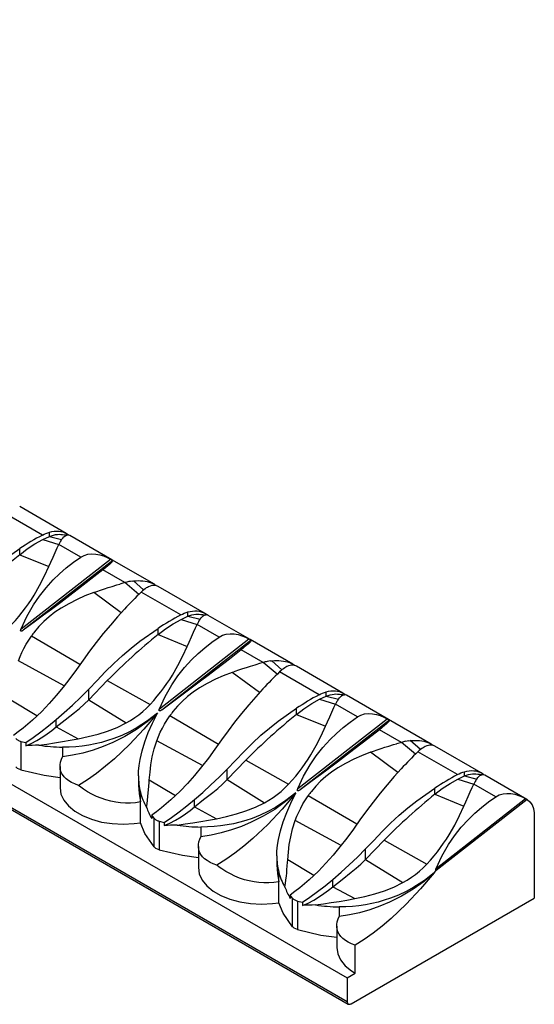
# Model space of a CAD drawing. Units: inches. Extents: x -44 to 203, y -138 to 9.
# Drawn here: x 72 to 116, y -138 to -52 of the extents above; entities that cross this region are included whole.
import ezdxf

# ---------------------------------------------------------------- set-up
doc = ezdxf.new("R2010")
doc.units = ezdxf.units.IN
doc.header["$MEASUREMENT"] = 0
doc.layers.add('3119-23', color=7, linetype='Continuous')

msp = doc.modelspace()

# ---------------------------------------------------------------- linework, layer by layer
at = {"layer": '3119-23', "linetype": 'Continuous'}
for p, q in [((-44.195, -51.961), (100.055, -135.243)), ((-44.195, -54.003), (100.055, -137.284)), ((-44.091, -54.231), (100.158, -137.513)), ((73.579, -96.756), (70.141, -94.771)), ((75.637, -96.605), (71.611, -94.281)), ((74.202, -96.873), (74.202, -96.498)), ((73.618, -97.146), (74.202, -96.873)), ((73.618, -97.146), (75.003, -97.579)), ((74.202, -96.873), (75.257, -97.135)), ((75.214, -97.199), (75.257, -97.135)), ((75.814, -96.727), (75.839, -96.748)), ((79.614, -98.901), (75.96, -96.792)), ((71.616, -98.458), (71.616, -97.929)), ((74.867, -97.869), (75.003, -97.579)), ((76.908, -98.678), (75.003, -97.579)), ((71.616, -98.458), (74.144, -99.495)), ((71.725, -104.908), (79.5, -98.836)), ((79.7, -98.952), (71.925, -105.023)), ((79.5, -98.836), (79.614, -98.901)), ((79.614, -98.901), (79.7, -98.952)), ((83.309, -101.035), (79.614, -98.901)), ((80.737, -100.889), (78.832, -99.789)), ((80.737, -100.889), (80.309, -101.011)), ((81.963, -101.907), (80.737, -100.889)), ((81.373, -100.755), (81.5, -100.74)), ((82.377, -101.52), (81.5, -100.74)), ((80.433, -103.503), (78.043, -101.746)), ((85.599, -103.696), (82.161, -101.711)), ((87.658, -103.546), (83.632, -101.221)), ((86.223, -103.813), (86.223, -103.438)), ((85.639, -104.086), (86.223, -103.813)), ((85.639, -104.086), (87.024, -104.519)), ((86.223, -103.813), (87.278, -104.076)), ((87.234, -104.139), (87.278, -104.075)), ((87.834, -103.667), (87.86, -103.688)), ((91.635, -105.842), (87.981, -103.732)), ((83.637, -105.398), (83.637, -104.869)), ((86.888, -104.809), (87.024, -104.519)), ((88.929, -105.619), (87.024, -104.519)), ((76.849, -108.008), (72.63, -105.529)), ((83.637, -105.398), (86.165, -106.435)), ((83.746, -111.848), (91.52, -105.777)), ((91.72, -105.892), (83.946, -111.964)), ((91.52, -105.777), (91.635, -105.842)), ((91.635, -105.842), (91.72, -105.892)), ((95.33, -107.975), (91.635, -105.842)), ((92.758, -107.829), (90.853, -106.729)), ((75.485, -109.852), (71.504, -107.685)), ((93.394, -107.695), (93.521, -107.68)), ((94.398, -108.46), (93.521, -107.68)), ((92.758, -107.829), (92.33, -107.951)), ((93.984, -108.847), (92.758, -107.829)), ((97.62, -110.637), (94.182, -108.652)), ((99.679, -110.486), (95.653, -108.162)), ((77.611, -111.062), (79.222, -109.383)), ((79.222, -109.383), (82.932, -111.477)), ((92.454, -110.443), (90.064, -108.686)), ((77.611, -111.062), (77.611, -110.156)), ((98.244, -110.753), (98.244, -110.378)), ((73.114, -112.467), (70.852, -111.102)), ((77.611, -111.062), (80.85, -113.081)), ((97.659, -111.027), (98.244, -110.753)), ((97.659, -111.027), (99.045, -111.459)), ((98.244, -110.753), (99.299, -111.016)), ((99.255, -111.08), (99.299, -111.016)), ((99.855, -110.607), (99.88, -110.628)), ((103.655, -112.782), (100.002, -110.672)), ((95.657, -112.338), (95.657, -111.809)), ((98.909, -111.75), (99.045, -111.459)), ((100.95, -112.559), (99.045, -111.459)), ((74.773, -113.435), (74.773, -112.797)), ((88.87, -114.948), (84.65, -112.469)), ((95.657, -112.338), (98.185, -113.375)), ((95.767, -118.788), (103.541, -112.717)), ((103.741, -112.832), (95.967, -118.904)), ((103.541, -112.717), (103.655, -112.782)), ((103.655, -112.782), (103.741, -112.832)), ((107.351, -114.915), (103.655, -112.782)), ((74.773, -113.435), (76.677, -114.465)), ((104.778, -114.769), (102.874, -113.67)), ((87.506, -116.792), (83.525, -114.625)), ((105.414, -114.636), (105.541, -114.62)), ((106.419, -115.4), (105.541, -114.62)), ((71.705, -114.681), (72.133, -114.79)), ((71.705, -114.681), (71.705, -117.163)), ((72.133, -114.79), (72.133, -115.068)), ((75.321, -115.187), (75.321, -116.032)), ((104.778, -114.769), (104.351, -114.891)), ((106.005, -115.788), (104.778, -114.769)), ((111.699, -117.426), (107.674, -115.102)), ((89.631, -118.002), (91.243, -116.323)), ((91.243, -116.323), (94.953, -118.417)), ((104.474, -117.383), (102.084, -115.626)), ((109.641, -117.577), (106.203, -115.592)), ((75.113, -116.87), (75.113, -118.714)), ((89.631, -118.002), (89.631, -117.096)), ((81.93, -117.681), (81.93, -118.26)), ((85.135, -119.407), (82.873, -118.042)), ((89.631, -118.002), (92.871, -120.021)), ((109.68, -117.967), (110.264, -117.693)), ((109.68, -117.967), (111.066, -118.399)), ((110.264, -117.693), (110.264, -117.318)), ((110.264, -117.693), (111.32, -117.956)), ((111.276, -118.02), (111.32, -117.956)), ((111.871, -117.543), (111.901, -117.568)), ((115.676, -119.722), (112.023, -117.612)), ((107.678, -119.278), (107.678, -118.749)), ((110.929, -118.69), (111.066, -118.399)), ((112.97, -119.499), (111.066, -118.399)), ((82.099, -119.945), (82.099, -119.101)), ((86.794, -120.375), (86.794, -119.737)), ((100.891, -121.888), (96.671, -119.409)), ((107.678, -119.278), (110.206, -120.315)), ((115.698, -119.735), (107.782, -125.917)), ((107.787, -125.728), (115.562, -119.657)), ((115.562, -119.657), (115.676, -119.722)), ((115.676, -119.722), (115.698, -119.735)), ((82.099, -121.762), (82.099, -119.945)), ((86.794, -120.375), (88.698, -121.405)), ((83.287, -121.368), (83.08, -121.111)), ((83.08, -121.111), (83.08, -121.389)), ((83.287, -123.85), (83.287, -121.368)), ((116.318, -121.107), (116.318, -128.303)), ((83.725, -121.621), (84.153, -121.73)), ((83.725, -121.621), (83.725, -124.104)), ((84.153, -121.73), (84.153, -122.009)), ((87.342, -122.127), (87.342, -122.972)), ((99.527, -123.732), (95.545, -121.565)), ((87.134, -123.81), (87.134, -125.654)), ((101.652, -124.942), (103.264, -123.263)), ((101.652, -124.942), (101.652, -124.036)), ((103.264, -123.263), (106.974, -125.358)), ((93.951, -124.621), (93.951, -125.2)), ((97.156, -126.347), (94.894, -124.982)), ((101.652, -124.942), (104.892, -126.962)), ((94.12, -126.885), (94.12, -126.041)), ((107.629, -126.106), (107.782, -125.917)), ((94.12, -128.703), (94.12, -126.885)), ((98.814, -127.316), (98.814, -126.678)), ((98.814, -127.316), (100.718, -128.345)), ((95.308, -128.308), (95.1, -128.051)), ((95.1, -128.051), (95.1, -128.329)), ((95.308, -130.791), (95.308, -128.308)), ((100.408, -137.489), (116.318, -128.303)), ((95.746, -128.561), (96.174, -128.671)), ((95.746, -128.561), (95.746, -131.044)), ((96.174, -128.671), (96.174, -128.949)), ((99.363, -129.068), (99.363, -129.912)), ((99.154, -130.75), (99.154, -132.594)), ((100.762, -134.835), (100.762, -132.385)), ((100.055, -135.243), (100.762, -134.835)), ((100.055, -135.243), (100.055, -137.284))]:
    msp.add_line(p, q, dxfattribs=at)
for points in [[(73.579, -96.756, 0), (73.733, -96.678, 0), (73.888, -96.608, 0), (74.045, -96.548, 0), (74.202, -96.498, 0)], [(74.202, -96.498, 0), (74.406, -96.448, 0), (74.607, -96.417, 0), (74.808, -96.404, 0), (75.004, -96.412, 0), (75.185, -96.438, 0), (75.358, -96.483, 0), (75.525, -96.548, 0), (75.637, -96.605, 0)], [(74.202, -96.873, 0), (74.374, -96.807, 0), (74.545, -96.754, 0), (74.715, -96.716, 0), (74.881, -96.693, 0), (75.043, -96.685, 0), (75.187, -96.691, 0)], [(71.616, -98.458, 0), (72.266, -97.964, 0), (72.935, -97.526, 0), (73.618, -97.146, 0)], [(75.257, -97.135, 0), (75.352, -97.013, 0), (75.439, -96.92, 0), (75.532, -96.842, 0), (75.622, -96.788, 0), (75.696, -96.76, 0), (75.768, -96.747, 0), (75.801, -96.746, 0)], [(65.59, -103.215, 0), (66.312, -102.468, 0), (67.029, -101.708, 0), (67.766, -100.976, 0), (68.529, -100.277, 0), (69.275, -99.644, 0), (70.038, -99.042, 0), (71.616, -97.929, 0)], [(74.144, -99.495, 0), (74.31, -99.12, 0), (74.509, -98.666, 0), (74.688, -98.264, 0), (74.867, -97.869, 0)], [(76.908, -98.678, 0), (77.21, -98.52, 0), (77.539, -98.424, 0), (77.882, -98.387, 0), (78.228, -98.403, 0), (78.568, -98.465, 0), (78.896, -98.562, 0), (79.207, -98.689, 0), (79.5, -98.836, 0)], [(71.725, -104.908, 0), (72.225, -103.84, 0), (72.809, -102.829, 0), (73.335, -102.06, 0), (73.91, -101.332, 0), (74.528, -100.649, 0), (75.081, -100.109, 0), (75.661, -99.601, 0), (76.273, -99.123, 0), (76.908, -98.678, 0)], [(79.7, -98.952, 0), (79.704, -98.976, 0), (79.685, -99.018, 0), (79.637, -99.081, 0), (79.555, -99.169, 0), (79.435, -99.284, 0), (79.275, -99.426, 0), (79.073, -99.596, 0), (78.832, -99.789, 0)], [(70.912, -104.537, 0), (71.235, -104.18, 0), (71.545, -103.817, 0), (71.839, -103.453, 0), (72.116, -103.09, 0), (72.379, -102.723, 0), (72.626, -102.355, 0), (72.863, -101.982, 0), (73.339, -101.151, 0), (73.767, -100.309, 0), (74.144, -99.495, 0)], [(78.832, -99.789, 0), (77.805, -100.595, 0), (76.728, -101.429, 0), (75.963, -102.015, 0), (75.178, -102.61, 0), (74.377, -103.212, 0), (73.688, -103.726, 0), (72.992, -104.241, 0), (71.925, -105.023, 0)], [(81.5, -100.74, 0), (81.718, -100.721, 0), (81.918, -100.715, 0), (82.114, -100.719, 0), (82.312, -100.733, 0), (82.5, -100.758, 0), (82.688, -100.796, 0), (82.865, -100.844, 0), (83.033, -100.902, 0), (83.193, -100.973, 0), (83.309, -101.035, 0)], [(78.043, -101.746, 0), (77.273, -102.048, 0), (76.591, -102.35, 0), (75.868, -102.717, 0), (75.215, -103.1, 0), (74.672, -103.466, 0), (74.169, -103.855, 0), (73.707, -104.266, 0), (73.287, -104.698, 0), (72.907, -105.151, 0)], [(78.043, -101.746, 0), (78.32, -101.645, 0), (78.634, -101.536, 0), (78.983, -101.419, 0), (79.301, -101.316, 0), (79.639, -101.211, 0), (80.039, -101.09, 0), (80.309, -101.011, 0)], [(82.611, -101.353, 0), (82.5, -101.427, 0), (82.388, -101.511, 0), (82.275, -101.606, 0), (82.161, -101.711, 0)], [(83.632, -101.221, 0), (83.575, -101.192, 0), (83.462, -101.152, 0), (83.34, -101.132, 0), (83.215, -101.131, 0), (83.082, -101.151, 0), (82.942, -101.19, 0), (82.796, -101.25, 0), (82.704, -101.298, 0), (82.611, -101.353, 0)], [(80.721, -103.186, 0), (80.103, -103.865, 0), (79.487, -104.575, 0), (78.874, -105.311, 0), (78.265, -106.078, 0), (77.689, -106.837, 0), (77.121, -107.622, 0), (76.556, -108.424, 0), (75.981, -109.215, 0)], [(85.599, -103.696, 0), (85.753, -103.618, 0), (85.909, -103.548, 0), (86.066, -103.488, 0), (86.223, -103.438, 0)], [(86.223, -103.438, 0), (86.426, -103.388, 0), (86.628, -103.357, 0), (86.829, -103.345, 0), (87.024, -103.352, 0), (87.206, -103.378, 0), (87.379, -103.423, 0), (87.546, -103.488, 0), (87.658, -103.546, 0)], [(83.637, -105.398, 0), (84.287, -104.904, 0), (84.956, -104.466, 0), (85.639, -104.086, 0)], [(86.223, -103.813, 0), (86.395, -103.747, 0), (86.566, -103.694, 0), (86.735, -103.656, 0), (86.902, -103.633, 0), (87.064, -103.625, 0), (87.208, -103.631, 0)], [(87.278, -104.075, 0), (87.372, -103.953, 0), (87.46, -103.86, 0), (87.553, -103.782, 0), (87.643, -103.728, 0), (87.717, -103.7, 0), (87.789, -103.687, 0), (87.822, -103.686, 0)], [(71.925, -105.023, 0), (71.894, -105.045, 0), (71.862, -105.065, 0), (71.828, -105.083, 0), (71.816, -105.088, 0), (71.803, -105.093, 0), (71.79, -105.097, 0), (71.78, -105.1, 0), (71.77, -105.102, 0), (71.761, -105.104, 0), (71.751, -105.104, 0), (71.745, -105.104, 0), (71.74, -105.103, 0), (71.734, -105.102, 0), (71.729, -105.101, 0), (71.725, -105.099, 0), (71.721, -105.098, 0), (71.717, -105.095, 0), (71.714, -105.093, 0), (71.711, -105.09, 0), (71.708, -105.087, 0), (71.705, -105.084, 0), (71.703, -105.08, 0), (71.7, -105.076, 0), (71.697, -105.069, 0), (71.695, -105.061, 0), (71.694, -105.054, 0), (71.693, -105.046, 0), (71.693, -105.031, 0), (71.694, -105.016, 0), (71.696, -105, 0), (71.699, -104.984, 0), (71.71, -104.946, 0), (71.725, -104.908, 0)], [(77.611, -110.156, 0), (78.333, -109.408, 0), (79.05, -108.648, 0), (79.787, -107.916, 0), (80.549, -107.218, 0), (81.296, -106.584, 0), (82.058, -105.983, 0), (83.637, -104.869, 0)], [(86.165, -106.435, 0), (86.331, -106.06, 0), (86.53, -105.606, 0), (86.709, -105.204, 0), (86.888, -104.809, 0)], [(71.504, -107.685, 0), (71.647, -107.317, 0), (71.807, -106.955, 0), (71.982, -106.6, 0), (72.18, -106.24, 0), (72.397, -105.88, 0), (72.63, -105.529, 0)], [(83.746, -111.848, 0), (84.246, -110.781, 0), (84.83, -109.769, 0), (85.356, -109, 0), (85.931, -108.272, 0), (86.549, -107.589, 0), (87.102, -107.049, 0), (87.682, -106.541, 0), (88.294, -106.063, 0), (88.929, -105.619, 0)], [(88.929, -105.619, 0), (89.231, -105.461, 0), (89.56, -105.364, 0), (89.903, -105.327, 0), (90.249, -105.343, 0), (90.589, -105.405, 0), (90.917, -105.503, 0), (91.228, -105.629, 0), (91.52, -105.777, 0)], [(91.72, -105.892, 0), (91.725, -105.916, 0), (91.706, -105.958, 0), (91.658, -106.022, 0), (91.576, -106.109, 0), (91.456, -106.224, 0), (91.296, -106.366, 0), (91.094, -106.536, 0), (90.853, -106.729, 0)], [(82.932, -111.477, 0), (83.255, -111.12, 0), (83.566, -110.757, 0), (83.86, -110.393, 0), (84.136, -110.03, 0), (84.4, -109.663, 0), (84.647, -109.296, 0), (84.883, -108.922, 0), (85.36, -108.092, 0), (85.788, -107.249, 0), (86.165, -106.435, 0)], [(90.853, -106.729, 0), (89.826, -107.536, 0), (88.749, -108.369, 0), (87.984, -108.955, 0), (87.199, -109.551, 0), (86.398, -110.152, 0), (85.709, -110.666, 0), (85.012, -111.182, 0), (83.946, -111.964, 0)], [(93.521, -107.68, 0), (93.739, -107.662, 0), (93.939, -107.655, 0), (94.135, -107.659, 0), (94.333, -107.674, 0), (94.521, -107.699, 0), (94.709, -107.736, 0), (94.886, -107.784, 0), (95.054, -107.843, 0), (95.214, -107.913, 0), (95.33, -107.975, 0)], [(90.064, -108.686, 0), (90.341, -108.585, 0), (90.655, -108.476, 0), (91.004, -108.359, 0), (91.322, -108.256, 0), (91.659, -108.151, 0), (92.06, -108.03, 0), (92.33, -107.951, 0)], [(94.632, -108.293, 0), (94.521, -108.367, 0), (94.409, -108.451, 0), (94.296, -108.546, 0), (94.182, -108.652, 0)], [(95.653, -108.161, 0), (95.596, -108.132, 0), (95.483, -108.092, 0), (95.361, -108.072, 0), (95.235, -108.072, 0), (95.103, -108.091, 0), (94.963, -108.13, 0), (94.817, -108.19, 0), (94.725, -108.238, 0), (94.632, -108.293, 0)], [(75.981, -109.215, 0), (75.394, -109.969, 0), (74.79, -110.698, 0), (74.166, -111.403, 0), (73.523, -112.076, 0)], [(90.064, -108.686, 0), (89.294, -108.988, 0), (88.612, -109.291, 0), (87.889, -109.657, 0), (87.235, -110.04, 0), (86.693, -110.406, 0), (86.19, -110.795, 0), (85.728, -111.206, 0), (85.307, -111.638, 0), (84.928, -112.091, 0)], [(74.773, -112.797, 0), (75.488, -112.177, 0), (76.2, -111.529, 0), (76.908, -110.853, 0), (77.611, -110.156, 0)], [(92.742, -110.126, 0), (92.124, -110.805, 0), (91.507, -111.515, 0), (90.895, -112.251, 0), (90.286, -113.018, 0), (89.71, -113.777, 0), (89.142, -114.562, 0), (88.577, -115.364, 0), (88.002, -116.155, 0)], [(97.62, -110.637, 0), (97.774, -110.558, 0), (97.929, -110.489, 0), (98.086, -110.428, 0), (98.244, -110.378, 0)], [(98.244, -110.378, 0), (98.447, -110.329, 0), (98.649, -110.297, 0), (98.85, -110.285, 0), (99.045, -110.292, 0), (99.227, -110.318, 0), (99.4, -110.363, 0), (99.567, -110.428, 0), (99.679, -110.486, 0)], [(74.773, -113.435, 0), (75.572, -112.799, 0), (76.38, -112.177, 0), (76.801, -111.833, 0), (77.213, -111.463, 0), (77.611, -111.062, 0)], [(95.657, -112.338, 0), (96.308, -111.844, 0), (96.977, -111.406, 0), (97.659, -111.027, 0)], [(98.244, -110.753, 0), (98.416, -110.687, 0), (98.587, -110.634, 0), (98.756, -110.596, 0), (98.923, -110.573, 0), (99.085, -110.565, 0), (99.229, -110.571, 0)], [(99.299, -111.016, 0), (99.393, -110.893, 0), (99.48, -110.8, 0), (99.573, -110.722, 0), (99.664, -110.668, 0), (99.738, -110.64, 0), (99.81, -110.627, 0), (99.842, -110.626, 0)], [(73.523, -112.076, 0), (72.73, -112.834, 0), (71.911, -113.534, 0), (71.487, -113.862, 0), (71.059, -114.17, 0)], [(80.85, -113.081, 0), (81.238, -112.857, 0), (81.605, -112.619, 0), (81.953, -112.367, 0), (82.296, -112.089, 0), (82.625, -111.79, 0), (82.932, -111.477, 0)], [(83.946, -111.964, 0), (83.915, -111.985, 0), (83.882, -112.005, 0), (83.849, -112.023, 0), (83.836, -112.028, 0), (83.824, -112.033, 0), (83.811, -112.038, 0), (83.801, -112.04, 0), (83.791, -112.042, 0), (83.781, -112.044, 0), (83.772, -112.044, 0), (83.766, -112.044, 0), (83.76, -112.043, 0), (83.755, -112.042, 0), (83.75, -112.041, 0), (83.746, -112.04, 0), (83.742, -112.038, 0), (83.738, -112.036, 0), (83.735, -112.033, 0), (83.732, -112.031, 0), (83.729, -112.027, 0), (83.726, -112.024, 0), (83.723, -112.02, 0), (83.721, -112.016, 0), (83.718, -112.009, 0), (83.716, -112.002, 0), (83.715, -111.994, 0), (83.714, -111.986, 0), (83.714, -111.971, 0), (83.715, -111.956, 0), (83.717, -111.94, 0), (83.72, -111.924, 0), (83.731, -111.886, 0), (83.746, -111.848, 0)], [(89.631, -117.096, 0), (90.354, -116.348, 0), (91.071, -115.588, 0), (91.808, -114.856, 0), (92.57, -114.158, 0), (93.317, -113.524, 0), (94.079, -112.923, 0), (95.657, -111.809, 0)], [(98.185, -113.375, 0), (98.351, -113, 0), (98.551, -112.547, 0), (98.73, -112.144, 0), (98.909, -111.75, 0)], [(72.133, -114.79, 0), (72.778, -114.35, 0), (73.44, -113.866, 0), (74.107, -113.346, 0), (74.773, -112.797, 0)], [(83.587, -112.225, 0), (82.723, -112.889, 0), (81.81, -113.483, 0), (81.151, -113.843, 0), (80.472, -114.162, 0), (79.775, -114.44, 0), (79.247, -114.618, 0), (78.713, -114.771, 0), (78.167, -114.902, 0), (77.617, -115.007, 0), (77.046, -115.091, 0), (76.475, -115.148, 0), (75.897, -115.18, 0), (75.321, -115.187, 0)], [(83.587, -112.225, 0), (82.694, -112.973, 0), (81.747, -113.651, 0), (80.751, -114.255, 0), (79.712, -114.78, 0), (78.855, -115.14, 0), (77.983, -115.445, 0), (77.099, -115.695, 0), (76.21, -115.89, 0), (75.321, -116.032, 0)], [(83.587, -112.225, 0), (82.389, -113.629, 0), (81.138, -114.961, 0), (79.847, -116.189, 0), (79.073, -116.853, 0), (78.292, -117.464, 0), (77.507, -118.017, 0), (76.72, -118.505, 0)], [(81.93, -117.682, 0), (81.943, -117.275, 0), (81.989, -116.776, 0), (82.069, -116.266, 0), (82.243, -115.51, 0), (82.48, -114.736, 0), (82.786, -113.924, 0), (83.149, -113.102, 0), (83.587, -112.225, 0)], [(83.525, -114.625, 0), (83.668, -114.257, 0), (83.827, -113.895, 0), (84.003, -113.54, 0), (84.2, -113.18, 0), (84.418, -112.821, 0), (84.65, -112.469, 0)], [(95.767, -118.788, 0), (96.267, -117.721, 0), (96.851, -116.709, 0), (97.377, -115.94, 0), (97.952, -115.212, 0), (98.57, -114.529, 0), (99.123, -113.989, 0), (99.703, -113.482, 0), (100.314, -113.003, 0), (100.95, -112.559, 0)], [(100.95, -112.559, 0), (101.252, -112.401, 0), (101.581, -112.304, 0), (101.924, -112.267, 0), (102.27, -112.283, 0), (102.61, -112.345, 0), (102.938, -112.443, 0), (103.249, -112.569, 0), (103.541, -112.717, 0)], [(103.741, -112.832, 0), (103.746, -112.856, 0), (103.726, -112.898, 0), (103.678, -112.962, 0), (103.597, -113.05, 0), (103.477, -113.164, 0), (103.316, -113.306, 0), (103.114, -113.476, 0), (102.874, -113.67, 0)], [(72.133, -115.068, 0), (72.62, -114.857, 0), (73.114, -114.6, 0), (73.611, -114.3, 0), (74.001, -114.036, 0), (74.389, -113.747, 0), (74.773, -113.435, 0)], [(76.677, -114.465, 0), (77.562, -114.273, 0), (78.414, -114.052, 0), (79.25, -113.786, 0), (80.066, -113.465, 0), (80.85, -113.081, 0)], [(94.953, -118.417, 0), (95.276, -118.06, 0), (95.587, -117.697, 0), (95.881, -117.334, 0), (96.157, -116.971, 0), (96.421, -116.603, 0), (96.668, -116.236, 0), (96.904, -115.862, 0), (97.381, -115.032, 0), (97.809, -114.189, 0), (98.185, -113.375, 0)], [(102.874, -113.67, 0), (101.847, -114.476, 0), (100.77, -115.309, 0), (100.004, -115.895, 0), (99.219, -116.491, 0), (98.419, -117.092, 0), (97.73, -117.606, 0), (97.033, -118.122, 0), (95.967, -118.904, 0)], [(71.266, -114.427, 0), (71.307, -114.471, 0), (71.353, -114.511, 0), (71.407, -114.55, 0), (71.466, -114.586, 0), (71.52, -114.613, 0), (71.578, -114.638, 0), (71.64, -114.661, 0), (71.705, -114.681, 0)], [(73.276, -115.017, 0), (73.956, -114.916, 0), (74.637, -114.814, 0), (75.318, -114.707, 0), (75.998, -114.592, 0), (76.677, -114.465, 0)], [(82.873, -118.042, 0), (82.933, -117.375, 0), (83.015, -116.709, 0), (83.133, -116.03, 0), (83.298, -115.334, 0), (83.525, -114.625, 0)], [(105.541, -114.62, 0), (105.76, -114.602, 0), (105.96, -114.595, 0), (106.156, -114.599, 0), (106.354, -114.614, 0), (106.541, -114.639, 0), (106.73, -114.676, 0), (106.907, -114.724, 0), (107.075, -114.783, 0), (107.235, -114.854, 0), (107.351, -114.915, 0)], [(102.084, -115.626, 0), (102.362, -115.525, 0), (102.675, -115.416, 0), (103.024, -115.299, 0), (103.343, -115.196, 0), (103.68, -115.091, 0), (104.081, -114.97, 0), (104.351, -114.891, 0)], [(106.652, -115.233, 0), (106.542, -115.307, 0), (106.43, -115.391, 0), (106.317, -115.487, 0), (106.203, -115.592, 0)], [(107.674, -115.102, 0), (107.617, -115.072, 0), (107.504, -115.032, 0), (107.382, -115.012, 0), (107.256, -115.012, 0), (107.124, -115.031, 0), (106.984, -115.071, 0), (106.838, -115.131, 0), (106.746, -115.178, 0), (106.652, -115.233, 0)], [(75.113, -116.871, 0), (75.121, -116.718, 0), (75.161, -116.483, 0), (75.235, -116.239, 0), (75.321, -116.032, 0)], [(88.002, -116.155, 0), (87.415, -116.909, 0), (86.811, -117.638, 0), (86.187, -118.343, 0), (85.544, -119.016, 0)], [(102.084, -115.626, 0), (101.315, -115.928, 0), (100.633, -116.231, 0), (99.91, -116.597, 0), (99.256, -116.98, 0), (98.713, -117.347, 0), (98.211, -117.736, 0), (97.749, -118.146, 0), (97.328, -118.579, 0), (96.949, -119.032, 0)], [(71.705, -117.163, 0), (71.557, -117.11, 0), (71.427, -117.043, 0), (71.32, -116.964, 0), (71.266, -116.91, 0)], [(71.705, -117.163, 0), (73.726, -117.633, 0), (75.113, -117.828, 0)], [(76.72, -118.505, 0), (76.408, -118.389, 0), (76.126, -118.258, 0), (75.868, -118.108, 0), (75.645, -117.942, 0), (75.464, -117.767, 0), (75.319, -117.577, 0), (75.241, -117.439, 0), (75.181, -117.294, 0), (75.14, -117.142, 0), (75.114, -116.935, 0), (75.113, -116.871, 0)], [(86.794, -119.737, 0), (87.509, -119.117, 0), (88.22, -118.469, 0), (88.929, -117.793, 0), (89.631, -117.096, 0)], [(104.763, -117.066, 0), (104.145, -117.746, 0), (103.528, -118.455, 0), (102.916, -119.192, 0), (102.307, -119.958, 0), (101.731, -120.717, 0), (101.163, -121.502, 0), (100.598, -122.304, 0), (100.022, -123.095, 0)], [(110.264, -117.318, 0), (110.468, -117.269, 0), (110.669, -117.237, 0), (110.87, -117.225, 0), (111.066, -117.232, 0), (111.247, -117.258, 0), (111.421, -117.303, 0), (111.588, -117.368, 0), (111.7, -117.426, 0)], [(82.619, -120.411, 0), (82.673, -120.107, 0), (82.719, -119.784, 0), (82.755, -119.465, 0), (82.784, -119.156, 0), (82.806, -118.9, 0), (82.832, -118.566, 0), (82.855, -118.267, 0), (82.873, -118.042, 0)], [(86.794, -120.375, 0), (87.593, -119.739, 0), (88.401, -119.117, 0), (88.822, -118.773, 0), (89.234, -118.404, 0), (89.631, -118.002, 0)], [(107.678, -119.278, 0), (108.328, -118.784, 0), (108.998, -118.346, 0), (109.68, -117.967, 0)], [(109.641, -117.577, 0), (109.795, -117.498, 0), (109.95, -117.429, 0), (110.107, -117.368, 0), (110.264, -117.318, 0)], [(110.264, -117.693, 0), (110.436, -117.627, 0), (110.608, -117.574, 0), (110.777, -117.537, 0), (110.943, -117.514, 0), (111.106, -117.506, 0), (111.25, -117.512, 0)], [(111.32, -117.956, 0), (111.414, -117.833, 0), (111.501, -117.74, 0), (111.594, -117.663, 0), (111.684, -117.608, 0), (111.759, -117.58, 0), (111.831, -117.567, 0), (111.863, -117.566, 0)], [(75.113, -118.714, 0), (75.196, -119.264, 0), (75.444, -119.798, 0), (75.848, -120.298, 0), (76.397, -120.751, 0), (77.073, -121.141, 0), (77.857, -121.458, 0), (78.724, -121.692, 0), (79.648, -121.835, 0), (80.601, -121.883, 0), (81.555, -121.835, 0), (82.099, -121.762, 0)], [(82.099, -119.945, 0), (81.677, -120.012, 0), (81.246, -120.047, 0), (80.812, -120.049, 0), (80.379, -120.021, 0), (79.949, -119.963, 0), (79.524, -119.877, 0), (79.106, -119.765, 0), (78.7, -119.629, 0), (78.288, -119.462, 0), (77.89, -119.271, 0), (77.511, -119.06, 0), (77.154, -118.831, 0), (76.932, -118.672, 0), (76.72, -118.505, 0)], [(81.93, -118.259, 0), (81.933, -118.486, 0), (81.984, -119.223, 0), (82.099, -119.945, 0)], [(92.871, -120.021, 0), (93.258, -119.797, 0), (93.626, -119.559, 0), (93.974, -119.308, 0), (94.317, -119.029, 0), (94.646, -118.73, 0), (94.953, -118.417, 0)], [(95.967, -118.904, 0), (95.935, -118.925, 0), (95.903, -118.945, 0), (95.87, -118.963, 0), (95.857, -118.968, 0), (95.845, -118.973, 0), (95.832, -118.978, 0), (95.822, -118.98, 0), (95.812, -118.982, 0), (95.802, -118.984, 0), (95.792, -118.984, 0), (95.787, -118.984, 0), (95.781, -118.984, 0), (95.776, -118.983, 0), (95.771, -118.981, 0), (95.767, -118.98, 0), (95.763, -118.978, 0), (95.759, -118.976, 0), (95.756, -118.973, 0), (95.753, -118.971, 0), (95.75, -118.968, 0), (95.747, -118.964, 0), (95.744, -118.96, 0), (95.742, -118.956, 0), (95.739, -118.949, 0), (95.737, -118.942, 0), (95.736, -118.934, 0), (95.735, -118.926, 0), (95.734, -118.911, 0), (95.735, -118.896, 0), (95.738, -118.88, 0), (95.741, -118.865, 0), (95.752, -118.826, 0), (95.767, -118.788, 0)], [(101.652, -124.036, 0), (102.374, -123.289, 0), (103.092, -122.528, 0), (103.829, -121.796, 0), (104.591, -121.098, 0), (105.338, -120.464, 0), (106.1, -119.863, 0), (107.678, -118.749, 0)], [(110.206, -120.315, 0), (110.372, -119.94, 0), (110.572, -119.487, 0), (110.751, -119.084, 0), (110.929, -118.69, 0)], [(85.544, -119.016, 0), (84.751, -119.774, 0), (83.932, -120.474, 0), (83.508, -120.802, 0), (83.08, -121.111, 0)], [(84.153, -121.73, 0), (84.799, -121.29, 0), (85.461, -120.806, 0), (86.127, -120.286, 0), (86.794, -119.737, 0)], [(95.608, -119.166, 0), (94.744, -119.829, 0), (93.83, -120.423, 0), (93.172, -120.783, 0), (92.493, -121.102, 0), (91.796, -121.38, 0), (91.268, -121.558, 0), (90.733, -121.711, 0), (90.188, -121.842, 0), (89.637, -121.948, 0), (89.067, -122.031, 0), (88.495, -122.088, 0), (87.918, -122.12, 0), (87.342, -122.127, 0)], [(95.608, -119.166, 0), (94.715, -119.913, 0), (93.768, -120.591, 0), (92.771, -121.195, 0), (91.733, -121.72, 0), (90.876, -122.08, 0), (90.003, -122.385, 0), (89.12, -122.635, 0), (88.231, -122.83, 0), (87.342, -122.972, 0)], [(95.608, -119.166, 0), (94.41, -120.57, 0), (93.159, -121.901, 0), (91.868, -123.129, 0), (91.094, -123.793, 0), (90.313, -124.404, 0), (89.528, -124.957, 0), (88.741, -125.445, 0)], [(93.951, -124.622, 0), (93.963, -124.215, 0), (94.01, -123.716, 0), (94.09, -123.207, 0), (94.263, -122.451, 0), (94.501, -121.676, 0), (94.807, -120.865, 0), (95.17, -120.042, 0), (95.608, -119.166, 0)], [(95.545, -121.565, 0), (95.689, -121.197, 0), (95.848, -120.836, 0), (96.023, -120.481, 0), (96.221, -120.12, 0), (96.439, -119.761, 0), (96.671, -119.409, 0)], [(107.787, -125.728, 0), (108.288, -124.661, 0), (108.871, -123.649, 0), (109.398, -122.88, 0), (109.972, -122.153, 0), (110.591, -121.469, 0), (111.144, -120.929, 0), (111.724, -120.422, 0), (112.335, -119.943, 0), (112.97, -119.499, 0)], [(112.97, -119.499, 0), (113.273, -119.341, 0), (113.601, -119.244, 0), (113.944, -119.207, 0), (114.291, -119.224, 0), (114.631, -119.285, 0), (114.958, -119.383, 0), (115.269, -119.509, 0), (115.562, -119.657, 0)], [(115.698, -119.735, 0), (115.936, -119.925, 0), (116.12, -120.188, 0), (116.247, -120.517, 0), (116.31, -120.9, 0), (116.318, -121.107, 0)], [(84.153, -122.009, 0), (84.641, -121.797, 0), (85.135, -121.54, 0), (85.632, -121.24, 0), (86.022, -120.976, 0), (86.41, -120.687, 0), (86.794, -120.375, 0)], [(88.698, -121.405, 0), (89.583, -121.213, 0), (90.435, -120.992, 0), (91.27, -120.726, 0), (92.087, -120.405, 0), (92.871, -120.021, 0)], [(106.974, -125.358, 0), (107.297, -125, 0), (107.608, -124.637, 0), (107.901, -124.274, 0), (108.178, -123.911, 0), (108.442, -123.543, 0), (108.689, -123.176, 0), (108.925, -122.802, 0), (109.401, -121.972, 0), (109.829, -121.129, 0), (110.206, -120.315, 0)], [(83.287, -121.368, 0), (83.328, -121.411, 0), (83.374, -121.451, 0), (83.428, -121.49, 0), (83.487, -121.526, 0), (83.541, -121.553, 0), (83.598, -121.578, 0), (83.661, -121.601, 0), (83.725, -121.621, 0)], [(85.297, -121.957, 0), (85.977, -121.856, 0), (86.658, -121.754, 0), (87.339, -121.647, 0), (88.019, -121.532, 0), (88.698, -121.405, 0)], [(83.287, -123.85, 0), (82.473, -122.684, 0), (82.099, -121.762, 0)], [(94.894, -124.982, 0), (94.954, -124.315, 0), (95.036, -123.649, 0), (95.153, -122.97, 0), (95.319, -122.274, 0), (95.545, -121.565, 0)], [(87.134, -123.811, 0), (87.141, -123.658, 0), (87.182, -123.423, 0), (87.256, -123.179, 0), (87.342, -122.972, 0)], [(100.022, -123.095, 0), (99.436, -123.849, 0), (98.832, -124.579, 0), (98.207, -125.283, 0), (97.565, -125.956, 0)], [(83.725, -124.104, 0), (83.577, -124.05, 0), (83.448, -123.983, 0), (83.34, -123.904, 0), (83.287, -123.85, 0)], [(88.741, -125.445, 0), (88.429, -125.329, 0), (88.147, -125.198, 0), (87.889, -125.048, 0), (87.666, -124.882, 0), (87.485, -124.707, 0), (87.34, -124.517, 0), (87.262, -124.379, 0), (87.202, -124.234, 0), (87.161, -124.082, 0), (87.135, -123.875, 0), (87.134, -123.811, 0)], [(98.814, -126.678, 0), (99.53, -126.057, 0), (100.241, -125.409, 0), (100.95, -124.734, 0), (101.652, -124.036, 0)], [(83.725, -124.104, 0), (85.746, -124.574, 0), (87.134, -124.768, 0)], [(87.134, -125.654, 0), (87.217, -126.204, 0), (87.465, -126.738, 0), (87.869, -127.238, 0), (88.418, -127.691, 0), (89.094, -128.082, 0), (89.878, -128.398, 0), (90.745, -128.632, 0), (91.669, -128.775, 0), (92.622, -128.823, 0), (93.575, -128.775, 0), (94.12, -128.703, 0)], [(94.12, -126.885, 0), (93.698, -126.952, 0), (93.267, -126.987, 0), (92.833, -126.989, 0), (92.4, -126.961, 0), (91.97, -126.903, 0), (91.545, -126.817, 0), (91.127, -126.705, 0), (90.721, -126.569, 0), (90.308, -126.402, 0), (89.911, -126.211, 0), (89.532, -126, 0), (89.175, -125.771, 0), (88.953, -125.612, 0), (88.741, -125.445, 0)], [(93.951, -125.199, 0), (93.954, -125.426, 0), (94.005, -126.164, 0), (94.12, -126.885, 0)], [(94.64, -127.351, 0), (94.694, -127.047, 0), (94.739, -126.724, 0), (94.776, -126.405, 0), (94.805, -126.096, 0), (94.827, -125.84, 0), (94.853, -125.506, 0), (94.876, -125.207, 0), (94.894, -124.982, 0)], [(98.814, -127.316, 0), (99.613, -126.679, 0), (100.422, -126.057, 0), (100.843, -125.713, 0), (101.255, -125.344, 0), (101.652, -124.942, 0)], [(104.892, -126.962, 0), (105.279, -126.738, 0), (105.647, -126.5, 0), (105.994, -126.248, 0), (106.338, -125.969, 0), (106.666, -125.671, 0), (106.974, -125.358, 0)], [(107.782, -125.917, 0), (107.779, -125.915, 0), (107.776, -125.913, 0), (107.773, -125.911, 0), (107.77, -125.908, 0), (107.767, -125.904, 0), (107.765, -125.9, 0), (107.763, -125.896, 0), (107.76, -125.889, 0), (107.758, -125.882, 0), (107.756, -125.874, 0), (107.755, -125.867, 0), (107.755, -125.851, 0), (107.756, -125.836, 0), (107.759, -125.82, 0), (107.762, -125.805, 0), (107.773, -125.766, 0), (107.787, -125.728, 0)], [(97.565, -125.956, 0), (96.772, -126.714, 0), (95.952, -127.414, 0), (95.528, -127.743, 0), (95.1, -128.051, 0)], [(107.629, -126.106, 0), (106.765, -126.77, 0), (105.851, -127.363, 0), (105.193, -127.723, 0), (104.514, -128.043, 0), (103.816, -128.32, 0), (103.289, -128.498, 0), (102.754, -128.652, 0), (102.208, -128.782, 0), (101.658, -128.888, 0), (101.088, -128.971, 0), (100.516, -129.028, 0), (99.939, -129.06, 0), (99.363, -129.068, 0)], [(107.629, -126.106, 0), (106.736, -126.853, 0), (105.789, -127.531, 0), (104.792, -128.135, 0), (103.753, -128.66, 0), (102.897, -129.02, 0), (102.024, -129.325, 0), (101.14, -129.575, 0), (100.251, -129.77, 0), (99.363, -129.912, 0)], [(107.629, -126.106, 0), (106.431, -127.51, 0), (105.18, -128.841, 0), (103.889, -130.069, 0), (103.114, -130.733, 0), (102.333, -131.344, 0), (101.548, -131.897, 0), (100.762, -132.385, 0)], [(96.174, -128.671, 0), (96.82, -128.23, 0), (97.482, -127.746, 0), (98.148, -127.226, 0), (98.814, -126.678, 0)], [(96.174, -128.949, 0), (96.662, -128.737, 0), (97.156, -128.48, 0), (97.653, -128.181, 0), (98.043, -127.916, 0), (98.43, -127.628, 0), (98.814, -127.316, 0)], [(100.718, -128.345, 0), (101.604, -128.153, 0), (102.456, -127.932, 0), (103.291, -127.666, 0), (104.108, -127.345, 0), (104.892, -126.962, 0)], [(95.308, -128.308, 0), (95.348, -128.351, 0), (95.395, -128.391, 0), (95.448, -128.43, 0), (95.507, -128.466, 0), (95.562, -128.494, 0), (95.619, -128.519, 0), (95.681, -128.541, 0), (95.746, -128.561, 0)], [(97.318, -128.897, 0), (97.998, -128.797, 0), (98.679, -128.694, 0), (99.36, -128.587, 0), (100.04, -128.472, 0), (100.718, -128.345, 0)], [(95.308, -130.791, 0), (94.494, -129.624, 0), (94.12, -128.703, 0)], [(99.154, -130.751, 0), (99.163, -130.591, 0), (99.204, -130.36, 0), (99.277, -130.119, 0), (99.363, -129.912, 0)], [(95.746, -131.044, 0), (95.598, -130.99, 0), (95.469, -130.923, 0), (95.361, -130.844, 0), (95.308, -130.791, 0)], [(100.762, -132.385, 0), (100.446, -132.268, 0), (100.16, -132.134, 0), (99.906, -131.985, 0), (99.687, -131.822, 0), (99.504, -131.644, 0), (99.357, -131.451, 0), (99.249, -131.244, 0), (99.182, -131.023, 0), (99.156, -130.813, 0), (99.154, -130.751, 0)], [(95.746, -131.044, 0), (97.767, -131.514, 0), (99.154, -131.709, 0)], [(99.154, -132.594, 0), (99.238, -133.144, 0), (99.485, -133.678, 0), (99.89, -134.179, 0), (100.439, -134.631, 0), (100.762, -134.835, 0)], [(100.055, -137.284, 0), (100.06, -137.352, 0), (100.076, -137.412, 0), (100.102, -137.461, 0), (100.138, -137.499, 0), (100.158, -137.513, 0)], [(100.158, -137.513, 0), (100.206, -137.532, 0), (100.259, -137.537, 0), (100.317, -137.527, 0), (100.378, -137.505, 0), (100.408, -137.489, 0)]]:
    msp.add_polyline3d(points, dxfattribs=at)
for centre, radius, start, end in [((76.737, -82.795), 13.983, 263.62422, 266.16293), ((74.96, -97.78), 1.356, 50.94875, 60.01157), ((86.863, -121.225), 27.842, 118.49754, 123.20419), ((78.784, -99.401), 4.197, 150.72338, 154.27164), ((76.705, -98.206), 1.799, 145.98768, 151.5368), ((75.791, -97.075), 0.33, 59.21886, 88.28006), ((108.101, -143.312), 57.819, 129.12528, 135.02059), ((82.001, -105.329), 4.617, 101.20954, 105.88765), ((82.241, -106.735), 6.042, 98.26579, 100.85841), ((109.85, -130.197), 39.725, 134.18654, 137.15966), ((82.41, -102.598), 1.803, 52.54983, 60.08626), ((86.98, -104.72), 1.356, 50.94875, 60.01157), ((98.883, -128.165), 27.842, 118.49754, 123.20419), ((90.805, -106.341), 4.197, 150.72338, 154.27164), ((88.726, -105.146), 1.799, 145.98768, 151.5368), ((88.758, -89.735), 13.983, 263.62422, 266.16293), ((87.812, -104.016), 0.33, 59.21886, 88.28006), ((82.154, -112.232), 11.647, 142.55858, 144.86371), ((120.121, -150.252), 57.819, 129.12528, 135.02059), ((94.021, -112.269), 4.617, 101.20954, 105.88765), ((94.262, -113.675), 6.042, 98.26579, 100.85841), ((121.87, -137.137), 39.725, 134.18654, 137.15966), ((94.431, -109.538), 1.803, 52.54983, 60.08626), ((110.904, -135.105), 27.842, 118.49754, 123.20419), ((102.826, -113.281), 4.197, 150.72338, 154.27164), ((100.747, -112.086), 1.799, 145.98768, 151.5368), ((100.779, -96.675), 13.983, 263.62422, 266.16293), ((99.001, -111.66), 1.356, 50.94875, 60.01157), ((99.833, -110.956), 0.33, 59.21886, 88.28006), ((94.175, -119.172), 11.647, 142.55858, 144.86371), ((132.142, -157.192), 57.819, 129.12528, 135.02059), ((106.283, -120.615), 6.042, 98.26579, 100.85841), ((74.6, -157.584), 42.587, 91.78163, 93.32155), ((75.469, -101.1), 14.088, 261.04533, 269.39902), ((106.042, -119.209), 4.617, 101.20954, 105.88765), ((106.452, -116.478), 1.803, 52.54983, 60.08626), ((133.891, -144.077), 39.725, 134.18654, 137.15966), ((87.954, -117.682), 6.024, 179.99865, 193.62104), ((122.925, -142.045), 27.842, 118.49754, 123.20419), ((112.767, -119.026), 1.799, 145.98768, 151.5368), ((112.8, -103.615), 13.983, 263.62422, 266.16293), ((111.022, -118.6), 1.356, 51.24764, 60.0113), ((111.853, -117.896), 0.33, 59.21886, 88.28006), ((114.847, -120.221), 4.197, 150.72338, 154.27164), ((87.283, -117.8), 5.345, 194.08693, 209.2466), ((106.196, -126.112), 11.647, 142.55858, 144.86371), ((144.163, -164.133), 57.819, 129.12528, 135.02059), ((97.292, -114.075), 15.984, 203.35668, 207.23033), ((86.621, -164.524), 42.587, 91.78163, 93.32155), ((87.49, -108.041), 14.088, 261.04533, 269.39902), ((99.975, -124.622), 6.024, 179.99865, 193.62104), ((99.304, -124.74), 5.345, 194.08693, 209.2466), ((109.313, -121.015), 15.984, 203.35668, 207.23033), ((98.642, -171.464), 42.587, 91.78163, 93.32155), ((99.51, -114.981), 14.088, 261.04533, 269.39902)]:
    msp.add_arc(centre, radius, start, end, dxfattribs=at)

doc.saveas('drawing.dxf')
